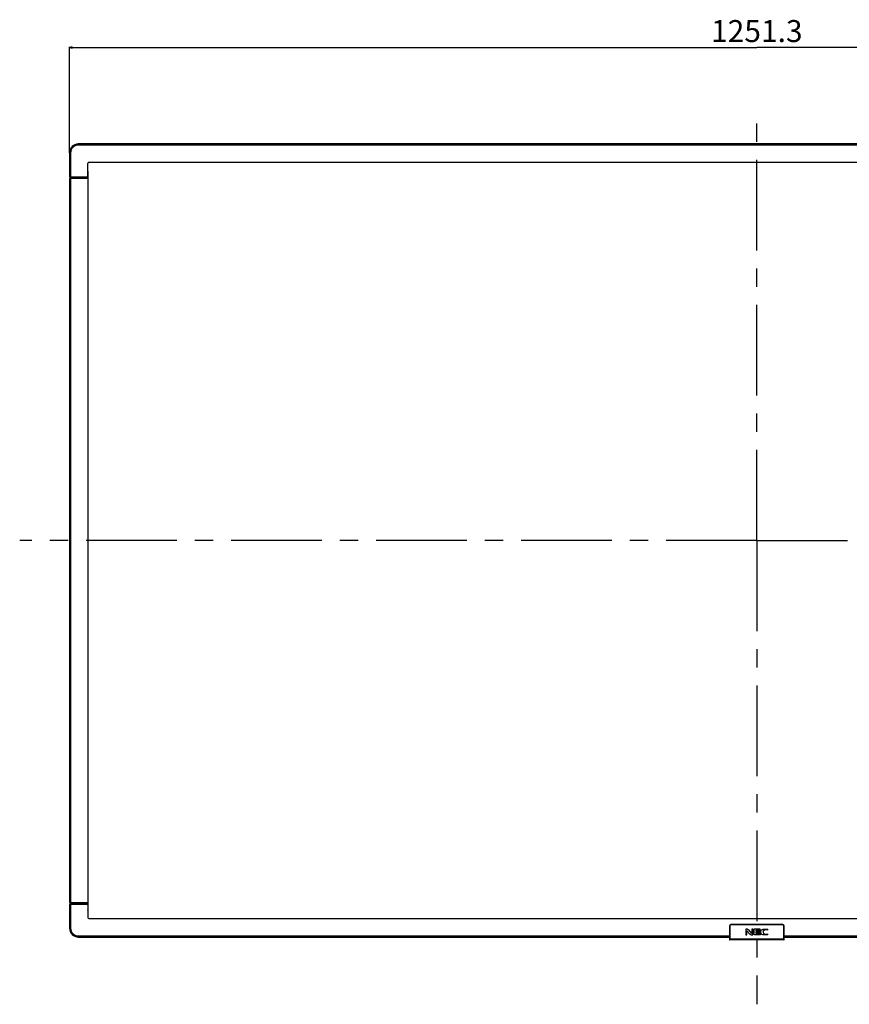
# Model space of a CAD drawing. Units: millimetres. Extents: x 0 to 4000, y 0 to 3000.
# Drawn here: x 615 to 1370, y 1225 to 2121 of the extents above; entities that cross this region are included whole.
import ezdxf

# ---------------------------------------------------------------- set-up
doc = ezdxf.new("R2010")
doc.units = ezdxf.units.MM
doc.header["$LTSCALE"] = 220
doc.linetypes.add('CENTER', pattern=[0.6, 0.375, -0.075, 0.075, -0.075])
doc.layers.get('0').update_dxf_attribs({"linetype": 'CONTINUOUS'})
for name, color, linetype in [('03_ALL_AXES', 7, 'CONTINUOUS'), ('51__DRAFT_DIMS', 7, 'CONTINUOUS'), ('P554_LOGO_ORNAMENT_01C_BL3', 7, 'CONTINUOUS'), ('P554_OPTION_BEZEL_METAL_B_2_BL1', 7, 'CONTINUOUS'), ('P554_OPTION_BEZEL_METAL_L_2_BL2', 7, 'CONTINUOUS'), ('P554_OPTION_BEZEL_METAL_T_2_BL0', 7, 'CONTINUOUS')]:
    doc.layers.add(name, color=color, linetype=linetype)
doc.styles.get("Standard").update_dxf_attribs({"font": 'txt', "width": 0.8})
doc.dimstyles.new('DIMSTYLE_1', dxfattribs={"dimtxt": 20, "dimasz": 2.5, "dimexe": 0.75, "dimexo": 0.1, "dimgap": 5, "dimtad": 1, "dimdec": 3, "dimdsep": 46, "dimtxsty": 'STANDARD', "dimblk": 'OPEN', "dimblk1": 'OPEN', "dimblk2": 'OPEN', "dimcen": 0.09, "dimadec": 0, "dimazin": 0, "dimtp": 1.2, "dimtm": 1.2, "dimtfac": 1, "dimtdec": 3, "dimtofl": 0, "dimtmove": 0, "dimatfit": 3, "dimldrblk": 'OPEN', "dimfxl": 1, "dimtolj": 1, "dimarcsym": 0})

# ---------------------------------------------------------------- blocks, each defined once
blk = doc.blocks.new('_OPEN')
at = {"color": 0, "linetype": 'BYBLOCK'}
for p, q in [((0, 0), (-1, 0.2)), ((-1, -0.2), (0, 0)), ((-1, 0), (0, 0))]:
    blk.add_line(p, q, dxfattribs=at)
blk = doc.blocks.new('*D0')
at = {"layer": '51__DRAFT_DIMS', "color": 2, "linetype": 'CONTINUOUS'}
for p, q in [((660.56, 1999.79), (660.56, 2096.23)), ((660.56, 2095.48), (1286.21, 2095.48)), ((1911.86, 2095.48), (1286.21, 2095.48)), ((1911.86, 1999.79), (1911.86, 2096.23))]:
    blk.add_line(p, q, dxfattribs=at)
at = {"layer": '51__DRAFT_DIMS', "color": 2, "linetype": 'CONTINUOUS', "xscale": 2.5, "yscale": 2.5, "zscale": 2.5, "rotation": 180}
blk.add_blockref('_OPEN', (660.56, 2095.48), dxfattribs=at)
at = {"layer": '51__DRAFT_DIMS', "color": 2, "linetype": 'CONTINUOUS', "xscale": 2.5, "yscale": 2.5, "zscale": 2.5}
blk.add_blockref('_OPEN', (1911.86, 2095.48), dxfattribs=at)
at = {"layer": '51__DRAFT_DIMS', "color": 2, "linetype": 'CONTINUOUS', "insert": (1286.21, 2120.48), "char_height": 20, "width": 96, "attachment_point": 2, "line_spacing_factor": 0.9}
blk.add_mtext('1251.3', dxfattribs=at)
blk = doc.blocks.new('P554_OPTION_BEZEL_METAL_T_2_BL0', base_point=(2050.69, 2197.3))
at = {"layer": 'P554_OPTION_BEZEL_METAL_T_2_BL0', "color": 9, "linetype": 'CONTINUOUS'}
for p, q in [((668.56, 2006.69), (668.56, 2007.69)), ((661.56, 1999.69), (660.56, 1999.69)), ((661.56, 1999.69), (661.56, 1977.69)), ((1903.86, 2006.69), (668.56, 2006.69))]:
    blk.add_line(p, q, dxfattribs=at)
at = {"layer": 'P554_OPTION_BEZEL_METAL_T_2_BL0', "color": 7, "linetype": 'CONTINUOUS'}
for p, q in [((1903.86, 2007.69), (668.56, 2007.69)), ((660.56, 1999.69), (660.56, 1977.69)), ((677.26, 1978.69), (677.26, 1989.99)), ((1894.16, 1990.99), (678.26, 1990.99)), ((660.56, 1977.69), (676.26, 1977.69))]:
    blk.add_line(p, q, dxfattribs=at)
for centre, radius, start, end in [((668.56, 1999.69), 8, 90, 180), ((678.26, 1989.99), 1, 90, 180), ((676.26, 1978.69), 1, 270, 360)]:
    blk.add_arc(centre, radius, start, end, dxfattribs=at)
at = {"layer": 'P554_OPTION_BEZEL_METAL_T_2_BL0', "color": 9, "linetype": 'CONTINUOUS'}
blk.add_arc((668.56, 1999.69), 7, 90, 180, dxfattribs=at)
blk = doc.blocks.new('P554_OPTION_BEZEL_METAL_B_2_BL1', base_point=(2050.69, 1000.55))
at = {"layer": 'P554_OPTION_BEZEL_METAL_B_2_BL1', "color": 7, "linetype": 'CONTINUOUS'}
for p, q in [((660.56, 1315.89), (660.56, 1293.89)), ((660.56, 1315.89), (676.26, 1315.89)), ((677.26, 1314.89), (677.26, 1303.59)), ((678.26, 1302.59), (1894.16, 1302.59)), ((668.56, 1285.89), (1261.2, 1285.89)), ((1311.22, 1285.89), (1903.86, 1285.89))]:
    blk.add_line(p, q, dxfattribs=at)
at = {"layer": 'P554_OPTION_BEZEL_METAL_B_2_BL1', "color": 9, "linetype": 'CONTINUOUS'}
for p, q in [((661.56, 1315.89), (661.56, 1293.89)), ((661.56, 1293.89), (660.56, 1293.89)), ((668.56, 1286.89), (668.56, 1285.89)), ((668.56, 1286.89), (1261.25, 1286.89)), ((1311.17, 1286.89), (1639.56, 1286.89))]:
    blk.add_line(p, q, dxfattribs=at)
at = {"layer": 'P554_OPTION_BEZEL_METAL_B_2_BL1', "color": 7, "linetype": 'CONTINUOUS'}
for centre, radius, start, end in [((676.26, 1314.89), 1, 0, 90), ((678.26, 1303.59), 1, 180, 270), ((668.56, 1293.89), 8, 180, 270)]:
    blk.add_arc(centre, radius, start, end, dxfattribs=at)
at = {"layer": 'P554_OPTION_BEZEL_METAL_B_2_BL1', "color": 9, "linetype": 'CONTINUOUS'}
blk.add_arc((668.56, 1293.89), 7, 180, 270, dxfattribs=at)
blk = doc.blocks.new('P554_OPTION_BEZEL_METAL_L_2_BL2', base_point=(2050.62, 1646.79))
at = {"layer": 'P554_OPTION_BEZEL_METAL_L_2_BL2', "color": 7, "linetype": 'CONTINUOUS'}
for p, q in [((677.41, 1310.99), (677.41, 1982.59)), ((660.71, 1317.39), (660.71, 1976.19)), ((660.71, 1976.19), (662.01, 1976.19)), ((661.71, 1977.19), (677.41, 1977.19)), ((662.01, 1976.19), (662.01, 1977.69)), ((660.71, 1317.39), (662.01, 1317.39)), ((661.71, 1316.39), (677.41, 1316.39)), ((662.01, 1315.89), (662.01, 1317.39))]:
    blk.add_line(p, q, dxfattribs=at)
at = {"layer": 'P554_OPTION_BEZEL_METAL_L_2_BL2', "color": 9, "linetype": 'CONTINUOUS'}
for p, q in [((661.71, 1317.39), (661.71, 1976.19)), ((677.41, 1976.19), (662.01, 1976.19)), ((662.01, 1317.39), (677.41, 1317.39))]:
    blk.add_line(p, q, dxfattribs=at)
at = {"layer": 'P554_OPTION_BEZEL_METAL_L_2_BL2', "color": 7, "linetype": 'CONTINUOUS'}
for centre, start, end in [((676.41, 1982.59), 0, 31.68302), ((661.71, 1976.19), 90, 180), ((661.71, 1317.39), 180, 270), ((676.41, 1310.99), 328.31698, 360)]:
    blk.add_arc(centre, 1, start, end, dxfattribs=at)
blk = doc.blocks.new('P554_LOGO_ORNAMENT_01C_BL3', base_point=(1757.72, 1536.92))
at = {"layer": 'P554_LOGO_ORNAMENT_01C_BL3', "color": 9, "linetype": 'CONTINUOUS'}
for p, q in [((1261.25, 1295.39), (1261.59, 1295.39)), ((1261.3, 1295.39), (1261.3, 1284.29)), ((1261.59, 1295.39), (1261.59, 1284.29)), ((1263.31, 1297.1), (1263.31, 1297.45)), ((1309.11, 1297.4), (1263.31, 1297.4)), ((1309.11, 1297.1), (1263.31, 1297.1)), ((1309.11, 1297.1), (1309.11, 1297.45)), ((1310.83, 1295.39), (1311.17, 1295.39)), ((1310.83, 1284.29), (1310.83, 1295.39)), ((1311.12, 1284.29), (1311.12, 1295.39)), ((1261.26, 1283.59), (1261.2, 1283.59)), ((1261.3, 1284.29), (1311.12, 1284.29)), ((1311.22, 1283.59), (1311.16, 1283.59))]:
    blk.add_line(p, q, dxfattribs=at)
at = {"layer": 'P554_LOGO_ORNAMENT_01C_BL3', "color": 7, "linetype": 'CONTINUOUS'}
for p, q in [((1261.25, 1295.39), (1261.25, 1285.89)), ((1263.31, 1297.45), (1309.11, 1297.45)), ((1277.86, 1292.89), (1276.25, 1292.89)), ((1276.25, 1292.89), (1276.25, 1287.89)), ((1277.2, 1291.44), (1279.95, 1288.37)), ((1277.2, 1287.89), (1277.2, 1291.44)), ((1281.68, 1289.23), (1278.86, 1292.36)), ((1282.64, 1292.89), (1281.68, 1292.89)), ((1281.68, 1292.89), (1281.68, 1289.23)), ((1282.64, 1287.89), (1282.64, 1292.89)), ((1289.39, 1292.89), (1283.49, 1292.89)), ((1283.49, 1292.89), (1283.49, 1289.18)), ((1285.57, 1292.18), (1289.39, 1292.18)), ((1285.57, 1290.9), (1285.57, 1292.18)), ((1289.05, 1290.9), (1285.57, 1290.9)), ((1289.05, 1290.21), (1289.05, 1290.9)), ((1289.39, 1292.18), (1289.39, 1292.89)), ((1296.18, 1292.22), (1296.18, 1292.93)), ((1311.17, 1285.89), (1311.17, 1295.39)), ((1261.2, 1285.89), (1261.25, 1285.89)), ((1261.2, 1285.89), (1261.2, 1283.59)), ((1310.92, 1283.29), (1261.5, 1283.29)), ((1276.25, 1287.89), (1277.2, 1287.89)), ((1280.96, 1287.89), (1282.64, 1287.89)), ((1285.57, 1290.21), (1289.05, 1290.21)), ((1285.57, 1289.33), (1285.57, 1290.21)), ((1289.46, 1288.64), (1286.4, 1288.64)), ((1289.46, 1287.89), (1289.46, 1288.64)), ((1296.25, 1287.86), (1296.25, 1288.67)), ((1311.22, 1285.89), (1311.17, 1285.89)), ((1311.22, 1283.59), (1311.22, 1285.89))]:
    blk.add_line(p, q, dxfattribs=at)
at = {"layer": 'P554_LOGO_ORNAMENT_01C_BL3', "color": 9, "linetype": 'CONTINUOUS'}
for centre, radius, start, end in [((1263.31, 1295.39), 2.01, 90, 180), ((1263.31, 1295.39), 1.72, 90, 180), ((1309.11, 1295.39), 2.01, 0, 90), ((1309.11, 1295.39), 1.72, 0, 90), ((1261.56, 1283.59), 0.3, 179.96074, 269.96069), ((1310.86, 1283.59), 0.3, 270.03931, 0.03926)]:
    blk.add_arc(centre, radius, start, end, dxfattribs=at)
at = {"layer": 'P554_LOGO_ORNAMENT_01C_BL3', "color": 7, "linetype": 'CONTINUOUS'}
for centre, major_axis, ratio, start_param, end_param in [((1263.31, 1295.39), (0, 2.06), 1, 0, 1.570339), ((1309.11, 1295.39), (0, 2.06), 1, -1.570339, 0), ((1261.5, 1283.59), (0.3, 0), 0.99863, -3.141593, -1.570796), ((1310.92, 1283.59), (0.3, 0), 0.99863, -1.570796, 0)]:
    blk.add_ellipse(centre, major_axis=major_axis, ratio=ratio, start_param=start_param, end_param=end_param, dxfattribs=at)
for points, knots in [([(1277.86, 1292.89), (1278.06, 1292.89), (1278.43, 1292.73), (1278.74, 1292.49), (1278.86, 1292.36)], [0, 0, 0, 0, 0.534655, 1, 1, 1, 1]), ([(1290.81, 1288.3), (1290.45, 1288.49), (1290.02, 1289.01), (1289.82, 1289.8), (1289.78, 1290.4), (1289.83, 1290.99), (1290.02, 1291.72), (1290.39, 1292.21), (1290.7, 1292.41)], [0, 0, 0, 0, 0.256085, 0.387395, 0.519049, 0.640408, 0.761235, 1, 1, 1, 1]), ([(1290.7, 1292.41), (1290.81, 1292.48), (1291.25, 1292.72), (1291.75, 1292.82), (1292.11, 1292.89)], [0, 0, 0, 0, 0.25508, 1, 1, 1, 1]), ([(1292.38, 1291.72), (1292.23, 1291.53), (1292.02, 1291.11), (1291.98, 1290.66), (1291.98, 1290.45)], [0, 0, 0, 0, 0.546973, 1, 1, 1, 1]), ([(1292.11, 1292.89), (1292.45, 1292.95), (1293.8, 1293.11), (1295.17, 1293.04), (1296.18, 1292.93)], [0, 0, 0, 0, 0.253498, 1, 1, 1, 1]), ([(1296.18, 1292.22), (1295.43, 1292.36), (1294.17, 1292.49), (1292.72, 1292.15), (1292.38, 1291.72)], [0, 0, 0, 0, 0.580392, 1, 1, 1, 1]), ([(1280.96, 1287.89), (1280.76, 1287.89), (1280.37, 1287.98), (1280.08, 1288.24), (1279.95, 1288.37)], [0, 0, 0, 0, 0.521519, 1, 1, 1, 1]), ([(1285.01, 1287.87), (1284.57, 1287.88), (1283.7, 1288.06), (1283.5, 1288.88), (1283.49, 1289.18)], [0, 0, 0, 0, 0.588469, 1, 1, 1, 1]), ([(1289.46, 1287.89), (1288.35, 1287.84), (1286.87, 1287.81), (1285.39, 1287.85), (1285.01, 1287.87)], [0, 0, 0, 0, 0.74751, 1, 1, 1, 1]), ([(1285.57, 1289.33), (1285.57, 1289.14), (1285.66, 1288.64), (1286.18, 1288.64), (1286.4, 1288.64)], [0, 0, 0, 0, 0.457522, 1, 1, 1, 1]), ([(1291.98, 1290.45), (1291.98, 1290.06), (1292.11, 1289.41), (1292.78, 1288.74), (1293.3, 1288.59), (1293.59, 1288.55)], [0, 0, 0, 0, 0.426674, 0.678474, 1, 1, 1, 1]), ([(1293.59, 1288.55), (1293.81, 1288.51), (1294.7, 1288.44), (1295.59, 1288.55), (1296.25, 1288.67)], [0, 0, 0, 0, 0.253237, 1, 1, 1, 1])]:
    blk.add_open_spline(points, degree=3, knots=knots, dxfattribs=at)
at = {"layer": 'P554_LOGO_ORNAMENT_01C_BL3', "color": 9, "linetype": 'CONTINUOUS'}
for points, knots in [([(1261.3, 1284.29), (1261.3, 1284.2), (1261.29, 1284.07), (1261.29, 1283.91), (1261.29, 1283.8), (1261.28, 1283.72), (1261.27, 1283.65), (1261.27, 1283.62), (1261.26, 1283.59), (1261.26, 1283.59)], [0, 0, 0, 0, 0.381288, 0.553524, 0.704534, 0.828543, 0.920916, 0.978354, 1, 1, 1, 1]), ([(1261.59, 1284.29), (1261.59, 1284.16), (1261.59, 1283.98), (1261.59, 1283.74), (1261.58, 1283.59), (1261.58, 1283.47), (1261.58, 1283.37), (1261.56, 1283.33), (1261.56, 1283.29), (1261.56, 1283.29)], [0, 0, 0, 0, 0.381989, 0.554539, 0.705812, 0.829996, 0.922386, 0.979551, 1, 1, 1, 1]), ([(1310.86, 1283.29), (1310.86, 1283.29), (1310.86, 1283.33), (1310.84, 1283.37), (1310.84, 1283.47), (1310.84, 1283.59), (1310.83, 1283.74), (1310.83, 1283.98), (1310.83, 1284.16), (1310.83, 1284.29)], [0, 0, 0, 0, 0.020449, 0.077614, 0.170004, 0.294188, 0.445461, 0.618011, 1, 1, 1, 1]), ([(1311.16, 1283.59), (1311.16, 1283.59), (1311.15, 1283.62), (1311.15, 1283.65), (1311.14, 1283.72), (1311.13, 1283.8), (1311.13, 1283.91), (1311.13, 1284.07), (1311.12, 1284.2), (1311.12, 1284.29)], [0, 0, 0, 0, 0.021646, 0.079084, 0.171457, 0.295466, 0.446476, 0.618712, 1, 1, 1, 1])]:
    blk.add_open_spline(points, degree=3, knots=knots, dxfattribs=at)
at = {"layer": 'P554_LOGO_ORNAMENT_01C_BL3', "color": 7, "linetype": 'CONTINUOUS'}
for points in [[(1292.77, 1287.78), (1292.09, 1287.84), (1291.41, 1287.99), (1290.81, 1288.3)], [(1296.25, 1287.86), (1295.1, 1287.7), (1293.92, 1287.68), (1292.77, 1287.78)]]:
    blk.add_open_spline(points, degree=3, dxfattribs=at)

msp = doc.modelspace()

# ---------------------------------------------------------------- linework, layer by layer
at = {"layer": '03_ALL_AXES', "color": 7, "linetype": 'CENTER'}
for q in [(1286.21, 2041.666), (615.2151, 1646.7892), (1286.21, 1224.6319), (1951.6881, 1646.7892)]:
    msp.add_line((1286.21, 1646.7892), q, dxfattribs=at)

# ---------------------------------------------------------------- block references
at = {"layer": 'P554_LOGO_ORNAMENT_01C_BL3'}
msp.add_blockref('P554_LOGO_ORNAMENT_01C_BL3', (1757.7234, 1536.9175), dxfattribs=at)
at = {"layer": 'P554_OPTION_BEZEL_METAL_B_2_BL1'}
msp.add_blockref('P554_OPTION_BEZEL_METAL_B_2_BL1', (2050.6934, 1000.5543), dxfattribs=at)
at = {"layer": 'P554_OPTION_BEZEL_METAL_L_2_BL2'}
msp.add_blockref('P554_OPTION_BEZEL_METAL_L_2_BL2', (2050.6184, 1646.7892), dxfattribs=at)
at = {"layer": 'P554_OPTION_BEZEL_METAL_T_2_BL0'}
msp.add_blockref('P554_OPTION_BEZEL_METAL_T_2_BL0', (2050.6934, 2197.3036), dxfattribs=at)

# ---------------------------------------------------------------- dimensions: what is measured, and where the dimension line sits
at = {"layer": '51__DRAFT_DIMS', "color": 2, "linetype": 'CONTINUOUS'}
dim = msp.add_linear_dim(base=(660.56, 2095.4809), p1=(1911.86, 1999.6892), p2=(660.56, 1999.6892), angle=180, dimstyle='DIMSTYLE_1', dxfattribs=at)
dim.commit()
dim.dimension.update_dxf_attribs({"geometry": '*D0', "text_midpoint": (1288.7101, 2095.4809), "dimtype": 160})

doc.saveas('drawing.dxf')
